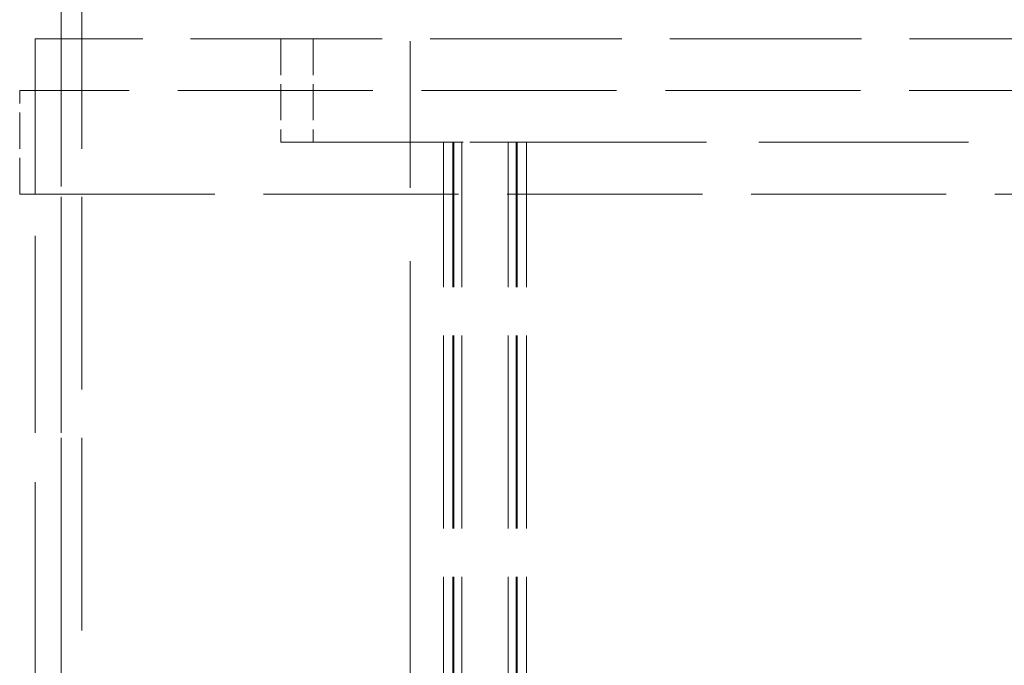
# Model space of a CAD drawing. Units: millimetres. Extents: x 18858 to 27677, y -579 to 8200.
# Drawn here: x 26120 to 26310, y 6759 to 6884 of the extents above; entities that cross this region are included whole.
import ezdxf

# ---------------------------------------------------------------- set-up
doc = ezdxf.new("R2010")
doc.units = ezdxf.units.MM
doc.header["$LTSCALE"] = 20
for name, pattern in [('CHAIN', [0.3543, 0.2362, -0.0295, 0.0591, -0.0295]), ('DASH_DOT', [0.182, 0.1181, -0.0295, 0.0049, -0.0295]), ('DASHED_SPACE', [0.2067, 0.1654, -0.0413])]:
    doc.linetypes.add(name, pattern=pattern)
doc.layers.add('Centerline (ISO)', color=1, linetype='DASH_DOT', lineweight=9, true_color=0xff0000)
doc.layers.add('Hidden (ISO)', color=7, linetype='DASHED_SPACE', lineweight=9, true_color=0x0080c0)

msp = doc.modelspace()

# ---------------------------------------------------------------- linework, layer by layer
at = {"layer": 'Centerline (ISO)', "linetype": 'CHAIN', "ltscale": 23.990969}
msp.add_line((26195.0832, 4514.2029), (26195.0832, 7799.5281), dxfattribs=at)
at = {"layer": 'Hidden (ISO)', "ltscale": 11.269303}
for p, q in [((26127.5832, 6719.5029), (26127.5832, 7013.0029)), ((26131.5832, 6719.5029), (26131.5832, 7013.0029))]:
    msp.add_line(p, q, dxfattribs=at)
at = {"layer": 'Hidden (ISO)', "ltscale": 11.204247}
msp.add_line((26467.5832, 6880.5029), (26122.5832, 6880.5029), dxfattribs=at)
msp.add_line((26467.5832, 6880.5029), (26122.5832, 6880.5029), dxfattribs=at)
at = {"layer": 'Hidden (ISO)', "ltscale": 11.51888}
for p, q in [((26122.5832, 6280.5029), (26122.5832, 6880.5029)), ((26122.5832, 6280.5029), (26122.5832, 6880.5029)), ((26127.5832, 6280.5029), (26127.5832, 6880.5029)), ((26127.5832, 6280.5029), (26127.5832, 6880.5029))]:
    msp.add_line(p, q, dxfattribs=at)
at = {"layer": 'Hidden (ISO)', "ltscale": 2.11623}
for p, q in [((26170.0832, 6880.5029), (26170.0832, 6860.5029)), ((26176.2832, 6880.5029), (26176.2832, 6860.5029)), ((26119.5832, 6850.5029), (26119.5832, 6870.5029)), ((26122.5832, 6850.5029), (26122.5832, 6870.5029))]:
    msp.add_line(p, q, dxfattribs=at)
at = {"layer": 'Hidden (ISO)', "ltscale": 11.399102}
for p, q in [((26470.5832, 6870.5029), (26119.5832, 6870.5029)), ((26119.5832, 6850.5029), (26470.5832, 6850.5029))]:
    msp.add_line(p, q, dxfattribs=at)
at = {"layer": 'Hidden (ISO)', "ltscale": 12.179323}
msp.add_line((26170.0832, 6860.5029), (26201.5232, 6860.5029), dxfattribs=at)
at = {"layer": 'Hidden (ISO)', "ltscale": 1.575292}
msp.add_line((26211.8124, 6860.5029), (26201.5232, 6860.5029), dxfattribs=at)
at = {"layer": 'Hidden (ISO)', "ltscale": 11.288502}
for p, q in [((26201.5232, 6272.5029), (26201.5232, 6860.5029)), ((26203.3232, 6272.5029), (26203.3232, 6860.5029)), ((26203.5232, 6272.5029), (26203.5232, 6860.5029)), ((26205.0232, 6272.5029), (26205.0232, 6860.5029)), ((26214.0232, 6272.5029), (26214.0232, 6860.5029)), ((26215.5232, 6272.5029), (26215.5232, 6860.5029)), ((26215.7232, 6272.5029), (26215.7232, 6860.5029)), ((26217.5232, 6272.5029), (26217.5232, 6860.5029))]:
    msp.add_line(p, q, dxfattribs=at)
at = {"layer": 'Hidden (ISO)', "ltscale": 12.246956}
msp.add_line((26211.8124, 6860.5029), (26378.3539, 6860.5029), dxfattribs=at)

doc.saveas('drawing.dxf')
